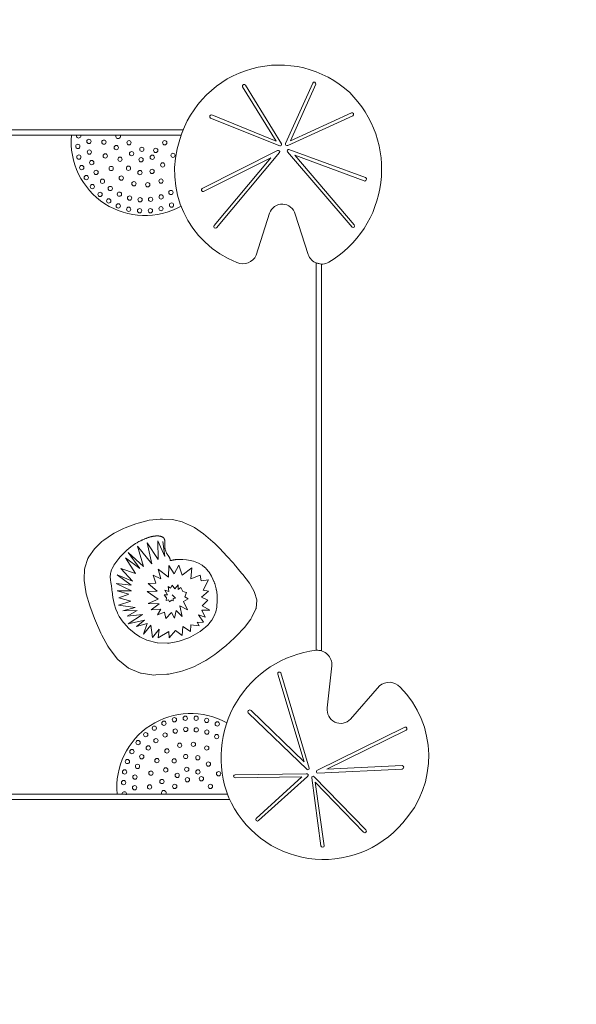
# Model space of a CAD drawing. Units: millimetres. Extents: x -11209 to 3804, y -1267 to 12018.
# Drawn here: x -1176 to -343, y 9072 to 10545 of the extents above; entities that cross this region are included whole.
import ezdxf

# ---------------------------------------------------------------- set-up
doc = ezdxf.new("R2010")
doc.units = ezdxf.units.MM
doc.header["$MEASUREMENT"] = 0
doc.linetypes.add('Przerywana', pattern=[480, 240, -240])
doc.layers.add('InterSystem-drawing', color=7, linetype='Continuous')
doc.layers.add('InterSystem-safety area', color=7, linetype='Continuous')

msp = doc.modelspace()

# ---------------------------------------------------------------- linework, layer by layer
at = {"layer": 'InterSystem-drawing', "color": 7, "linetype": 'Continuous', "lineweight": 13, "flags": 128}
for points in [[(-744.4, 10194, 0.460016), (-713.5, 10182.4, 0.490442), (-682.2, 10436.2, 0.556858), (-936.4, 10366.1, 0.401645), (-850.9, 10182, 0.412035), (-822, 10193), (-802.2, 10255.9, -0.735909), (-763.6, 10254.5)], [(-787, 10356.8), (-890.3, 10398.1, -0.952888), (-888.5, 10402.8), (-792.1, 10363.5), (-842.6, 10445, -0.929343), (-838.1, 10447.2), (-784.5, 10359.5, -0.740406)], [(-774.7, 10357.3), (-677.7, 10401.7, 0.952888), (-679.7, 10406), (-770.7, 10364.3), (-733, 10448.7, 0.929343), (-737.6, 10450.4), (-778.2, 10360.2, 0.740406)], [(-787.2, 10346.6), (-881.7, 10233.9, -0.92509), (-885, 10237.4), (-800.1, 10338.8), (-900.8, 10288.3, -0.909807), (-903.1, 10292.9), (-790.1, 10349.5, -0.766634)], [(-775.3, 10347.7), (-678.7, 10234.7, 0.92509), (-675.4, 10238.3), (-764.5, 10342.6), (-660.7, 10304.1, 0.909807), (-658.4, 10309.1), (-773.1, 10351.1, 0.766634)], [(-708.9, 9578.8, 0.460016), (-732.4, 9601.9, 0.490442), (-863.6, 9382.4, 0.556858), (-602.8, 9343.9, 0.401645), (-606.6, 9546.8, 0.412035), (-637.5, 9548.5), (-681, 9498.9, -0.735909), (-715.7, 9515.7)], [(-742.7, 9425.8), (-785.4, 9568.2, 0.92509), (-789.9, 9566.2), (-750.5, 9434.8), (-829.9, 9511.9, 0.909807), (-834, 9508.3), (-746, 9423.5, 0.766634)], [(-731.3, 9422), (-599.4, 9486.9, -0.92509), (-597.8, 9482.3), (-716.4, 9423.9), (-603.8, 9429.5, -0.909807), (-603.6, 9424.3), (-729.9, 9418.2, -0.766634)], [(-747.1, 9417.3), (-853.7, 9415.8, 0.952888), (-853.7, 9411.1), (-753.6, 9412.4), (-822.2, 9350.5, 0.929343), (-818.6, 9347.1), (-745.1, 9413.2, 0.740406)], [(-735.6, 9412.7), (-657.9, 9333.2, -0.952888), (-661.4, 9329.6), (-733.7, 9404.6), (-720.4, 9309.6, -0.929343), (-725.4, 9309.4), (-739.1, 9411.3, -0.740406)]]:
    msp.add_lwpolyline(points, format="xyb", close=True, dxfattribs=at)
for points in [[(-1521.4, 10380.7), (-931.3, 10380.7), (-934.3, 10372.7), (-1520.2, 10372.7)], [(-724.4, 9601.1), (-724.4, 10179.7), (-732.4, 10181.4), (-732.4, 9601.9)], [(-1064.3, 9753.9), (-1072.6, 9741.7), (-1074, 9739), (-1078.7, 9725.4), (-1079, 9722.9), (-1079.8, 9709), (-1079.8, 9706.5), (-1077.3, 9690), (-1076.5, 9686.2), (-1071.4, 9668.4), (-1064.2, 9649.5), (-1062.8, 9646), (-1054.5, 9627.3), (-1053.1, 9624.4), (-1044.1, 9608.3), (-1042.3, 9605.3), (-1029.8, 9588.8), (-1029.3, 9588.3), (-1013.5, 9575.3), (-995.2, 9567.6), (-994.5, 9567.5), (-975.5, 9564.9), (-972.4, 9565), (-955.8, 9566), (-952.9, 9566.3), (-935.5, 9570.1), (-931.9, 9571.2), (-915.7, 9577.1), (-900.7, 9584.9), (-897.7, 9586.7), (-884, 9595.7), (-881.7, 9597.5), (-869.5, 9607.1), (-867.5, 9608.8), (-854.6, 9620.4), (-851.9, 9623.1), (-839.7, 9636), (-830.2, 9648.7), (-828.5, 9651.4), (-822.6, 9663.9), (-822.4, 9664.6), (-821.3, 9676.8), (-821.4, 9677.4), (-824.6, 9688.6), (-825.8, 9691.1), (-832.4, 9702.3), (-842.3, 9715.2), (-844.1, 9717.4), (-855.2, 9730.8), (-855.8, 9731.6), (-857.1, 9733), (-865.5, 9742.3), (-877.3, 9754.8), (-884, 9761.5), (-886.9, 9764.2), (-900.8, 9776.2), (-914.4, 9785.4), (-917.3, 9787.1), (-930.7, 9793.2), (-932.9, 9793.9), (-945.6, 9797.1), (-948, 9797.5), (-962.6, 9798.3), (-966, 9798.2), (-982.1, 9796.4), (-998.8, 9792.2), (-1002.4, 9791.2), (-1018.4, 9785.2), (-1020.9, 9784), (-1034.7, 9777), (-1037.1, 9775.7), (-1050.4, 9766.7), (-1053, 9764.6)], [(-976.1, 9772.4), (-976.3, 9772.4), (-976.7, 9772.3), (-978.1, 9772), (-978.3, 9772), (-978.4, 9772), (-978.6, 9771.9), (-979.5, 9771.7), (-980.3, 9771.5), (-980.5, 9771.5), (-980.6, 9771.5), (-980.8, 9771.4), (-981.9, 9771.1), (-982.3, 9771), (-982.3, 9771), (-982.4, 9770.9), (-982.9, 9770.8), (-983.3, 9770.7), (-983.7, 9770.5), (-985.1, 9770.1), (-985.3, 9770), (-985.5, 9769.9), (-985.8, 9769.8), (-986.5, 9769.5), (-986.9, 9769.4), (-987.2, 9769.3), (-987.5, 9769.2), (-987.9, 9769), (-988.6, 9768.7), (-989, 9768.6), (-989.1, 9768.5), (-989.3, 9768.4), (-990.7, 9767.9), (-990.8, 9767.8), (-992.2, 9767.2), (-992.8, 9766.9), (-993, 9766.8), (-993.2, 9766.7), (-993.6, 9766.6), (-994.9, 9765.9), (-995.1, 9765.8), (-995.2, 9765.8), (-995.4, 9765.6), (-996.3, 9765.2), (-997.2, 9764.7), (-997.4, 9764.6), (-997.5, 9764.6), (-997.7, 9764.5), (-999.1, 9763.7), (-999.4, 9763.5), (-999.6, 9763.4), (-999.8, 9763.3), (-1000.4, 9762.9), (-1001.8, 9762.1), (-1002.7, 9761.6), (-1010, 9756.5), (-1015.7, 9751.8), (-1017.3, 9750.2), (-1021, 9746.6), (-1022.8, 9744.8), (-1026.2, 9741), (-1027.2, 9739.8), (-1027.7, 9739.2), (-1032.1, 9733.4), (-1035, 9729.1), (-1035.4, 9728.6), (-1035.8, 9727.7), (-1037.7, 9724.3), (-1038.5, 9722.5), (-1039.7, 9719), (-1040.3, 9717), (-1040.4, 9716.2), (-1040.8, 9712), (-1040.3, 9707.4), (-1040.3, 9707.3), (-1040.3, 9707), (-1040.2, 9706.3), (-1039.8, 9704.5), (-1039.5, 9702.6), (-1039.3, 9701.4), (-1039, 9700.2), (-1038.8, 9698.9), (-1038.6, 9697.7), (-1038.5, 9696.4), (-1038.3, 9695.2), (-1038.2, 9694), (-1038.1, 9692.8), (-1038, 9691.6), (-1037.8, 9690.4), (-1036.8, 9681), (-1034.9, 9672.1), (-1034.8, 9671.8), (-1034.7, 9671.4), (-1032.2, 9663.3), (-1029.9, 9658), (-1029.8, 9657.7), (-1029.7, 9657.5), (-1027, 9652.5), (-1021.2, 9644.1), (-1019.9, 9642.4), (-1013.4, 9635.1), (-1012.2, 9634.1), (-1005.5, 9628.3), (-1004.2, 9627.3), (-996.3, 9622.2), (-994.4, 9621.2), (-985.7, 9617.1), (-970.4, 9613.2), (-969.9, 9613.1), (-954.9, 9612.5), (-952.6, 9612.8), (-939.6, 9614.9), (-937.2, 9615.4), (-923.2, 9620.5), (-920.2, 9621.9), (-906.2, 9630), (-899.9, 9634.8), (-898.7, 9635.8), (-893.6, 9640.7), (-892.9, 9641.5), (-889.2, 9646.3), (-888.5, 9647.1), (-885.4, 9652.5), (-884.9, 9653.7), (-882.7, 9659.6), (-881.2, 9666.6), (-881, 9668.1), (-880.4, 9675.4), (-880.4, 9676.7), (-880.7, 9683.7), (-880.8, 9684.9), (-881.8, 9692.2), (-881.9, 9692.5), (-882.2, 9694.1), (-884.2, 9701.7), (-884.4, 9702.3), (-884.6, 9703), (-884.9, 9703.7), (-885.1, 9704.3), (-885.4, 9705), (-888.4, 9711.7), (-889.1, 9713), (-892.5, 9718.7), (-893.2, 9719.5), (-896.9, 9723.9), (-897.6, 9724.6), (-902.1, 9728.5), (-903.2, 9729.2), (-908.4, 9732.2), (-915.8, 9735), (-918.3, 9735.7), (-923.7, 9736.9), (-926.5, 9737.3), (-932.1, 9737.8), (-934.7, 9737.9), (-942.7, 9737.5), (-943.4, 9737.4), (-943.9, 9737.3), (-944, 9737.3), (-944, 9737.3), (-944.1, 9737.3), (-944.4, 9737.2), (-944.5, 9737.2), (-944.7, 9737.2), (-944.8, 9737.2), (-944.9, 9737.1), (-945.2, 9737.1), (-945.3, 9737.1), (-945.4, 9737), (-945.5, 9737), (-945.6, 9737), (-945.7, 9737), (-946.6, 9736.8), (-946.9, 9736.8), (-946.9, 9736.8), (-947, 9736.8), (-947.2, 9736.7), (-947.4, 9736.7), (-947.8, 9736.6), (-948, 9736.5), (-948.2, 9736.5), (-948.4, 9736.5), (-948.6, 9736.4), (-949, 9736.3), (-949.2, 9736.3), (-949.3, 9736.3), (-949.4, 9736.2), (-950.1, 9736.1), (-950.5, 9736), (-950.7, 9736.3), (-950.7, 9736.5), (-950.7, 9736.6), (-950.8, 9737.2), (-950.8, 9737.2), (-950.8, 9737.3), (-950.9, 9737.4), (-950.9, 9737.7), (-951, 9737.9), (-951, 9738), (-951, 9738.1), (-951, 9738.3), (-951.1, 9738.5), (-951.2, 9738.7), (-951.2, 9738.7), (-951.2, 9738.8), (-951.4, 9739.3), (-951.6, 9739.9), (-951.8, 9740.2), (-951.8, 9740.3), (-951.9, 9740.4), (-951.9, 9740.5), (-952.3, 9741.1), (-952.3, 9741.2), (-952.3, 9741.3), (-952.4, 9741.4), (-952.6, 9741.7), (-952.9, 9742.1), (-952.9, 9742.2), (-952.9, 9742.3), (-953, 9742.3), (-953.4, 9742.9), (-953.5, 9743.1), (-953.5, 9743.2), (-953.6, 9743.3), (-953.8, 9743.5), (-954.2, 9744.1), (-954.8, 9745), (-954.9, 9745.1), (-955, 9745.2), (-955.1, 9745.4), (-955.4, 9745.9), (-955.6, 9746.2), (-955.7, 9746.3), (-955.8, 9746.5), (-955.9, 9746.8), (-956.2, 9747.3), (-956.3, 9747.5), (-956.4, 9747.6), (-956.4, 9747.7), (-956.9, 9748.7), (-957.3, 9749.6), (-957.4, 9749.8), (-957.4, 9749.9), (-957.5, 9750.2), (-957.6, 9750.4), (-957.6, 9750.5), (-957.7, 9750.5), (-957.7, 9750.6), (-957.8, 9750.9), (-957.8, 9750.9), (-957.9, 9751.2), (-958.2, 9752), (-958.4, 9752.7), (-958.5, 9753.5), (-958.7, 9754.2), (-958.8, 9754.5), (-958.8, 9754.6), (-958.8, 9754.9), (-958.8, 9755), (-958.8, 9755), (-958.9, 9755.1), (-958.9, 9755.2), (-958.9, 9755.3), (-958.9, 9755.4), (-958.9, 9755.4), (-958.9, 9755.7), (-959, 9756), (-959, 9756.3), (-959, 9756.5), (-959, 9756.5), (-959, 9756.5), (-959, 9756.7), (-959, 9757), (-959, 9757.4), (-959, 9757.9), (-959, 9758.4), (-959, 9758.9), (-959, 9759.4), (-959, 9759.9), (-958.9, 9760.5), (-958.9, 9760.6), (-958.9, 9760.9), (-958.9, 9761), (-958.9, 9761.1), (-958.9, 9761.2), (-958.9, 9761.7), (-958.9, 9761.8), (-958.9, 9762.3), (-958.8, 9762.8), (-958.8, 9763.1), (-958.8, 9763.2), (-958.8, 9763.4), (-958.8, 9764.5), (-958.9, 9765.6), (-958.9, 9765.8), (-959, 9765.9), (-959, 9766.1), (-959.1, 9766.7), (-959.2, 9767), (-959.2, 9767.2), (-959.3, 9767.6), (-959.4, 9767.7), (-959.4, 9767.7), (-959.4, 9767.8), (-959.4, 9768), (-959.5, 9768.1), (-959.5, 9768.2), (-959.6, 9768.3), (-959.6, 9768.3), (-959.8, 9768.8), (-960, 9769.2), (-960.1, 9769.3), (-960.1, 9769.3), (-960.2, 9769.4), (-960.3, 9769.6), (-960.4, 9769.7), (-960.5, 9769.8), (-960.5, 9769.9), (-960.6, 9770), (-960.8, 9770.2), (-960.9, 9770.3), (-960.9, 9770.3), (-961, 9770.4), (-961.4, 9770.8), (-961.4, 9770.6), (-962, 9771), (-962.2, 9771.1), (-962.5, 9771.3), (-962.7, 9771.4), (-962.8, 9771.4), (-963, 9771.5), (-963.3, 9771.7), (-963.5, 9771.8), (-963.6, 9771.8), (-963.6, 9771.8), (-963.8, 9771.9), (-964.1, 9772), (-964.4, 9772.1), (-964.5, 9772.2), (-964.6, 9772.2), (-964.7, 9772.2), (-965, 9772.3), (-965.3, 9772.4), (-965.6, 9772.5), (-965.7, 9772.5), (-966, 9772.6), (-966.3, 9772.6), (-966.7, 9772.7), (-966.8, 9772.7), (-967.2, 9772.8), (-967.3, 9772.8), (-967.4, 9772.8), (-967.4, 9772.8), (-967.6, 9772.8), (-967.9, 9772.8), (-968, 9772.9), (-968, 9772.9), (-968.1, 9772.9), (-968.3, 9772.9), (-968.6, 9772.9), (-968.7, 9772.9), (-968.7, 9772.9), (-968.8, 9772.9), (-969.2, 9772.9), (-969.3, 9772.9), (-969.3, 9772.9), (-969.4, 9772.9), (-969.6, 9773), (-970, 9773), (-970.2, 9773), (-970.5, 9773), (-970.6, 9773), (-970.6, 9773), (-970.8, 9773), (-970.9, 9772.9), (-970.9, 9772.9), (-971, 9772.9), (-971.1, 9772.9), (-971.2, 9772.9), (-971.3, 9772.9), (-971.4, 9772.9), (-971.4, 9772.9), (-971.7, 9772.9), (-972, 9772.9), (-972.2, 9772.9), (-972.4, 9772.9), (-972.5, 9772.9), (-972.5, 9772.9), (-972.6, 9772.9), (-972.7, 9772.9), (-972.7, 9772.9), (-972.8, 9772.9), (-973, 9772.8), (-973.5, 9772.8), (-975.1, 9772.6), (-975.8, 9772.5)], [(-1526.2, 9378.8), (-862, 9378.8), (-865.3, 9386.8), (-1522.6, 9386.8)]]:
    msp.add_lwpolyline(points, close=True, dxfattribs=at)
for points in [[(-934.6, 10266.3, -0.603679), (-1098.7, 10372.8)], [(-866.2, 9493.3, 0.603679), (-1030.3, 9386.8)]]:
    msp.add_lwpolyline(points, format="xyb", dxfattribs=at)
msp.add_lwpolyline([(-948, 9685), (-942.9, 9680), (-946.6, 9679.4), (-946.4, 9675.7), (-949, 9676.7), (-951.8, 9674.5), (-953.4, 9677.5), (-957.1, 9676.5), (-956.3, 9680.2), (-959.8, 9684.7), (-954.7, 9685.1), (-958.9, 9691.9), (-952.7, 9690.1), (-954, 9697.1), (-950.2, 9694.6), (-947.8, 9699.1), (-944.1, 9694), (-939, 9700), (-938.8, 9692.9), (-934.9, 9695.6), (-932.1, 9689.8), (-926.6, 9688.3), (-929, 9681.9), (-924.1, 9678.8), (-930.8, 9675), (-924.9, 9662.5), (-936.5, 9668.3), (-933, 9652.5), (-941.9, 9661.3), (-944.6, 9649.8), (-948.8, 9658.3), (-957.3, 9649.3), (-959.4, 9659), (-970, 9655.2), (-964.7, 9663.6), (-979.4, 9662.5), (-967.5, 9671.4), (-983.7, 9671.8), (-968.9, 9678.3), (-985.2, 9689.7), (-970.5, 9690.4), (-983.9, 9701.9), (-972.3, 9702.4), (-976.5, 9714.5), (-964.9, 9708.7), (-968.9, 9723.5), (-953.5, 9711.3), (-952.7, 9728.9), (-945, 9716.4), (-938.1, 9729.3), (-933, 9714.1), (-918.3, 9725.4), (-920.2, 9708.8), (-905.8, 9714.4), (-904.5, 9705.7), (-893.5, 9707.4), (-901.5, 9692), (-893.6, 9690.3), (-904.1, 9681.4), (-894.6, 9676.9), (-902.8, 9668.4), (-891.4, 9662.1), (-903.6, 9661.7), (-898.5, 9651.5), (-908.3, 9655.1), (-900.9, 9644), (-907.9, 9643.6), (-910.7, 9644), (-907.3, 9638.6), (-920.2, 9639.8), (-920.5, 9629.8), (-932, 9637.3), (-932.9, 9624.2), (-943, 9631.7), (-952.3, 9620.3), (-952.8, 9629.9), (-968.7, 9620.5), (-967.2, 9633.4), (-977.4, 9621.2), (-979.7, 9639.3), (-991, 9625.9), (-985.1, 9642.2), (-1001.4, 9637.7), (-989.5, 9647.1), (-1013.6, 9641.6), (-992.1, 9655.6), (-1015.1, 9653), (-1000.2, 9661.2), (-1021.9, 9661), (-1003.5, 9665.7), (-1028.2, 9669.3), (-1009.8, 9675.4), (-1027.9, 9680.5), (-1012.6, 9686), (-1030.2, 9691.1), (-1008.6, 9690.7), (-1031.8, 9701.9), (-1009.1, 9699.2), (-1030.3, 9714.7), (-1007.1, 9705.4), (-1025, 9724.3), (-1002.9, 9717), (-1017.6, 9740.1), (-996.1, 9724.3), (-1013.9, 9748.3), (-990.7, 9727.4), (-999.7, 9757.9), (-978.4, 9731.4), (-985.4, 9762.8), (-969.1, 9737.8), (-969.3, 9765.5), (-959, 9742.4), (-962.1, 9764.6)], dxfattribs=at)
at = {"layer": 'InterSystem-drawing', "color": 7, "linetype": 'Continuous', "lineweight": 13}
for centre in [(-1089.1, 10355.7), (-1072.5, 10363.3), (-1050.1, 10362.1), (-1031.7, 10354), (-1031.7, 10354), (-1012.5, 10361.3), (-959.1, 10361.2), (-1087.6, 10339.7), (-1071.9, 10347.3), (-1048.1, 10341.5), (-1008.7, 10344.9), (-993.3, 10351.4), (-977.7, 10339.6), (-972.5, 10349.8), (-946.7, 10342.4), (-1083.3, 10324), (-1068.2, 10331.5), (-1026, 10336.6), (-1013.3, 10323.1), (-994.4, 10335.8), (-962.1, 10328), (-1076.5, 10309.2), (-1061.8, 10316.9), (-1039.2, 10322.7), (-1024.1, 10308.3), (-996.1, 10316.6), (-977.9, 10318.3), (-1067.4, 10295.7), (-1052.2, 10303.7), (-1005.1, 10299.8), (-984.5, 10298.3), (-964.6, 10303.9), (-1055.9, 10283.9), (-1040.6, 10292.8), (-1026.8, 10284.3), (-964.4, 10280.1), (-949.7, 10286.8), (-1042.9, 10274.2), (-1028.6, 10266.7), (-1011.7, 10278.5), (-996, 10275.9), (-980.3, 10276.6), (-948.9, 10267.9), (-1013, 10261.7), (-996.7, 10259.4), (-980.4, 10259.4), (-964.6, 10262.6), (-928.3, 9500.2), (-912, 9500.2), (-974.6, 9485.4), (-960.2, 9492.8), (-944.6, 9497.9), (-927.6, 9483.6), (-896.3, 9497), (-880.5, 9491.7), (-987.5, 9475.7), (-958.5, 9475.2), (-943.3, 9481.1), (-911.9, 9482.9), (-896, 9479.5), (-881.3, 9472.8), (-999, 9463.9), (-983.8, 9455.9), (-972.2, 9466.7), (-936.7, 9459.8), (-916.1, 9461.2), (-896.2, 9455.7), (-1008.1, 9450.4), (-993.4, 9442.7), (-955.8, 9451.3), (-927.7, 9443), (-909.5, 9441.2), (-1014.9, 9435.5), (-999.8, 9428.1), (-970.8, 9436.9), (-944.9, 9436.5), (-893.7, 9431.6), (-1019.2, 9419.9), (-1003.6, 9412.2), (-979.7, 9418.1), (-957.6, 9423), (-940.4, 9414.7), (-926, 9423.8), (-909.4, 9420), (-904.1, 9409.8), (-878.4, 9417.2), (-1020.7, 9403.9), (-1004.1, 9396.3), (-981.7, 9397.5), (-963.3, 9405.6), (-963.3, 9405.6), (-944.1, 9398.3), (-925, 9408.2), (-890.7, 9398.3)]:
    msp.add_circle(centre, 3.21, dxfattribs=at)
for centre, radius, start, end in [((-1088, 10371.5), 3.22, 156.1246, 23.8754), ((-1028.8, 10371), 3.53, 150.2589, 27.467), ((-1019.6, 9387.1), 3.21, 330.7424, 198.4933), ((-960.4, 9388.6), 3.53, 332.533, 209.7411)]:
    msp.add_arc(centre, radius, start, end, dxfattribs=at)
at = {"layer": 'InterSystem-safety area', "color": 7, "linetype": 'Przerywana', "lineweight": 13, "flags": 128}
msp.add_lwpolyline([(-1820.3, 12012.3), (-565.4, 12012.3, -0.414214), (934.6, 10512.3), (934.6, 9288.4, -0.414214), (-565.4, 7788.4), (-1820.3, 7788.4, -0.414214), (-3320.3, 9288.4), (-3320.3, 10512.3, -0.414214)], format="xyb", close=True, dxfattribs=at)

doc.saveas('drawing.dxf')
